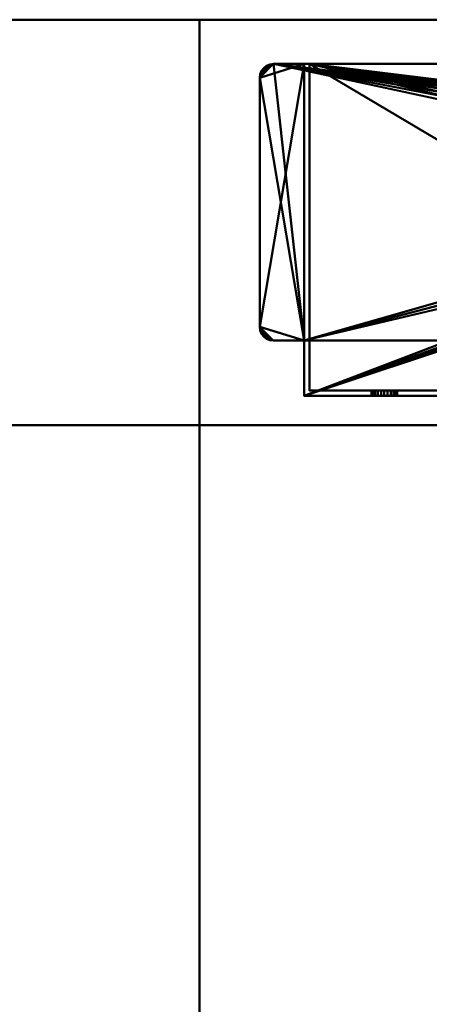
# Model space of a CAD drawing. Units: millimetres. Extents: x -890 to 1051, y -875 to 275.
# Drawn here: x 702 to 776, y 97 to 275 of the extents above; entities that cross this region are included whole.
import ezdxf

# ---------------------------------------------------------------- set-up
doc = ezdxf.new("R2010")
doc.units = ezdxf.units.MM
doc.layers.add('M-EQPT', color=2, linetype='Continuous', lineweight=30)

# ---------------------------------------------------------------- blocks, each defined once
blk = doc.blocks.new('PQRY-P350YLM-A _66446-_3D_0')
at = {"layer": 'M-EQPT', "lineweight": 40}
for p, q in [((440, 275, 1437), (-440, 275, 1437)), ((-440, 275, 742), (440, 275, 742)), ((440, 275, 742), (-440, 275, 742)), ((-427, 275, 60), (440, 275, 60))]:
    blk.add_line(p, q, dxfattribs=at)
mesh = blk.add_polyface(dxfattribs=at)
corners = [(-440, -201.74, 60), (-284.13, -201.74, 60), (-284.13, -275, 60), (284.13, -275, 60), (284.13, -201.74, 60), (440, -201.74, 60), (440, 201.74, 60), (284.13, 201.74, 60), (284.13, 275, 60), (-284.13, 275, 60), (-284.13, 201.74, 60), (-440, 201.74, 60)]
mesh.append_faces([[corners[k] for k in face] for face in [(7, 4, 5, 6), (10, 7, 8, 9)]], dxfattribs={"vtx0": -1})
mesh.append_faces([[corners[k] for k in face] for face in [(7, 10, 4)]], dxfattribs={"vtx0": -1, "vtx1": -1, "vtx2": -1})
mesh.append_faces([[corners[k] for k in face] for face in [(10, 0, 1, 4)]], dxfattribs={"vtx0": -1, "vtx2": -1, "vtx3": -1})
mesh.append_faces([[corners[k] for k in face] for face in [(3, 4, 1, 2)]], dxfattribs={"vtx1": -1})
mesh.append_faces([[corners[k] for k in face] for face in [(10, 11, 0)]], dxfattribs={"vtx2": -1})
mesh = blk.add_polyface(dxfattribs=at)
corners = [(440, 275, 1450), (440, 275, 60), (-440, 275, 60), (-440, 275, 1450)]
mesh.append_faces([[corners[k] for k in face] for face in [(2, 3, 0, 1)]])
mesh = blk.add_polyface(dxfattribs=at)
corners = [(-440, -275, 1450), (440, -275, 1450), (440, 275, 1450), (-440, 275, 1450)]
mesh.append_faces([[corners[k] for k in face] for face in [(0, 1, 2, 3)]])
mesh = blk.add_polyface(dxfattribs=at)
corners = [(440, -275, 60), (-440, -275, 60), (-440, 275, 60), (440, 275, 60)]
mesh.append_faces([[corners[k] for k in face] for face in [(0, 1, 2, 3)]])
mesh = blk.add_polyface(dxfattribs=at)
corners = [(0, 275), (-284.13, 275, 16.14), (-284.13, 275, 60), (284.13, 275, 60), (284.13, 275, 14.85), (27, 275, 23), (26.28, 275, 28.44), (24.19, 275, 33.5), (20.85, 275, 37.85), (16.5, 275, 41.19), (11.44, 275, 43.28), (6, 275, 44), (0.56, 275, 43.28), (-4.5, 275, 41.19), (-8.85, 275, 37.85), (-12.19, 275, 33.5), (-14.28, 275, 28.44), (-15, 275, 23), (-14.28, 275, 17.56), (-12.19, 275, 12.5), (-8.85, 275, 8.15), (-4.5, 275, 4.81), (0.56, 275, 2.72), (6, 275, 2), (11.44, 275, 2.72), (16.5, 275, 4.81), (20.85, 275, 8.15), (24.19, 275, 12.5), (26.28, 275, 17.56)]
mesh.append_faces([[corners[k] for k in face] for face in [(10, 3, 9), (12, 2, 11), (6, 3, 5), (28, 4, 27), (26, 4, 25)]], dxfattribs={"vtx0": -1, "vtx1": -1})
mesh.append_faces([[corners[k] for k in face] for face in [(3, 10, 11, 2), (2, 12, 13), (2, 13, 14), (2, 16, 17, 1), (4, 28, 5, 3), (24, 4, 0, 23), (1, 17, 18), (1, 18, 19), (0, 21, 22)]], dxfattribs={"vtx0": -1, "vtx2": -1})
mesh.append_faces([[corners[k] for k in face] for face in [(6, 7, 3), (8, 9, 3), (7, 8, 3), (14, 15, 2), (15, 16, 2), (26, 27, 4), (24, 25, 4), (19, 20, 1), (22, 23, 0)]], dxfattribs={"vtx1": -1, "vtx2": -1})
mesh.append_faces([[corners[k] for k in face] for face in [(0, 1, 20, 21)]], dxfattribs={"vtx1": -1, "vtx3": -1})
mesh = blk.add_polyface(dxfattribs=at)
corners = [(0, -275), (0, 275), (284.13, 275, 14.85), (284.13, 201.74, 14.85), (440, 201.74, 23), (440, -201.74, 23), (284.13, -201.74, 14.85), (284.13, -275, 14.85)]
mesh.append_faces([[corners[k] for k in face] for face in [(4, 5, 6, 3)]], dxfattribs={"vtx2": -1})
mesh.append_faces([[corners[k] for k in face] for face in [(1, 2, 3, 6)]], dxfattribs={"vtx2": -1, "vtx3": -1})
mesh.append_faces([[corners[k] for k in face] for face in [(6, 7, 0, 1)]], dxfattribs={"vtx3": -1})
mesh = blk.add_polyface(dxfattribs=at)
corners = [(284.13, 201.74, 60), (284.13, 201.74, 14.85), (284.13, 275, 14.85), (284.13, 275, 60)]
mesh.append_faces([[corners[k] for k in face] for face in [(2, 3, 0, 1)]])
mesh = blk.add_polyface(dxfattribs=at)
corners = [(303, 207, 60), (432, 207, 60), (432, 217, 60), (437.5, 217, 60), (438.15, 217.09, 60), (438.75, 217.33, 60), (439.27, 217.73, 60), (439.67, 218.25, 60), (439.91, 218.85, 60), (440, 219.5, 60), (440, 264.5, 60), (439.91, 265.15, 60), (439.67, 265.75, 60), (439.27, 266.27, 60), (438.75, 266.67, 60), (438.15, 266.91, 60), (437.5, 267, 60), (297.5, 267, 60), (296.85, 266.91, 60), (296.25, 266.67, 60), (295.73, 266.27, 60), (295.33, 265.75, 60), (295.09, 265.15, 60), (295, 264.5, 60), (295, 219.5, 60), (295.09, 218.85, 60), (295.33, 218.25, 60), (295.73, 217.73, 60), (296.25, 217.33, 60), (296.85, 217.09, 60), (297.5, 217, 60), (303, 217, 60)]
mesh.append_faces([[corners[k] for k in face] for face in [(23, 20, 21, 22)]], dxfattribs={"vtx0": -1})
mesh.append_faces([[corners[k] for k in face] for face in [(23, 17, 18), (2, 9, 10)]], dxfattribs={"vtx0": -1, "vtx2": -1})
mesh.append_faces([[corners[k] for k in face] for face in [(10, 15, 16, 2)]], dxfattribs={"vtx0": -1, "vtx2": -1, "vtx3": -1})
mesh.append_faces([[corners[k] for k in face] for face in [(24, 27, 28, 29), (24, 29, 30, 31), (9, 5, 6, 7), (10, 13, 14, 15)]], dxfattribs={"vtx0": -1, "vtx3": -1})
mesh.append_faces([[corners[k] for k in face] for face in [(26, 27, 24, 25), (8, 9, 7), (12, 13, 10, 11)]], dxfattribs={"vtx1": -1})
mesh.append_faces([[corners[k] for k in face] for face in [(19, 20, 23, 18), (3, 4, 9, 2), (4, 5, 9)]], dxfattribs={"vtx1": -1, "vtx2": -1})
mesh.append_faces([[corners[k] for k in face] for face in [(23, 24, 31, 17), (16, 17, 31, 2)]], dxfattribs={"vtx1": -1, "vtx2": -1, "vtx3": -1})
mesh.append_faces([[corners[k] for k in face] for face in [(31, 0, 1, 2)]], dxfattribs={"vtx3": -1})
mesh = blk.add_polyface(dxfattribs=at)
corners = [(303, 207), (303, 217), (297.5, 217), (296.85, 217.09), (296.25, 217.33), (295.73, 217.73), (295.33, 218.25), (295.09, 218.85), (295, 219.5), (295, 264.5), (295.09, 265.15), (295.33, 265.75), (295.73, 266.27), (296.25, 266.67), (296.85, 266.91), (297.5, 267), (437.5, 267), (438.15, 266.91), (438.75, 266.67), (439.27, 266.27), (439.67, 265.75), (439.91, 265.15), (440, 264.5), (440, 219.5), (439.91, 218.85), (439.67, 218.25), (439.27, 217.73), (438.75, 217.33), (438.15, 217.09), (437.5, 217), (432, 217), (432, 207), (360.5, 233.5), (360.69, 232.08), (361.24, 230.75), (362.11, 229.61), (363.25, 228.74), (364.58, 228.19), (366, 228), (369, 228), (370.42, 228.19), (371.75, 228.74), (372.89, 229.61), (373.76, 230.75), (374.31, 232.08), (374.5, 233.5), (374.5, 253.5), (374.31, 254.92), (373.76, 256.25), (372.89, 257.39), (371.75, 258.26), (370.42, 258.81), (369, 259), (366, 259), (364.58, 258.81), (363.25, 258.26), (362.11, 257.39), (361.24, 256.25), (360.69, 254.92), (360.5, 253.5)]
mesh.append_faces([[corners[k] for k in face] for face in [(8, 5, 6, 7)]], dxfattribs={"vtx0": -1})
mesh.append_faces([[corners[k] for k in face] for face in [(41, 31, 40), (43, 31, 42), (45, 30, 44), (33, 1, 32), (5, 8, 4), (57, 15, 56), (59, 15, 58)]], dxfattribs={"vtx0": -1, "vtx1": -1})
mesh.append_faces([[corners[k] for k in face] for face in [(1, 9, 15)]], dxfattribs={"vtx0": -1, "vtx1": -1, "vtx2": -1})
mesh.append_faces([[corners[k] for k in face] for face in [(16, 30, 46, 47)]], dxfattribs={"vtx0": -1, "vtx1": -1, "vtx3": -1})
mesh.append_faces([[corners[k] for k in face] for face in [(23, 26, 27), (23, 29, 30, 22), (16, 52, 53), (0, 37, 38)]], dxfattribs={"vtx0": -1, "vtx2": -1})
mesh.append_faces([[corners[k] for k in face] for face in [(23, 27, 28, 29), (8, 2, 3, 4)]], dxfattribs={"vtx0": -1, "vtx3": -1})
mesh.append_faces([[corners[k] for k in face] for face in [(11, 12, 9, 10)]], dxfattribs={"vtx1": -1})
mesh.append_faces([[corners[k] for k in face] for face in [(39, 40, 31), (41, 42, 31), (18, 19, 22, 17), (47, 48, 16), (49, 50, 16), (51, 52, 16), (50, 51, 16), (48, 49, 16), (45, 46, 30), (36, 37, 0), (35, 36, 0), (33, 34, 1), (57, 58, 15), (55, 56, 15), (54, 55, 15), (14, 15, 9, 13), (12, 13, 9)]], dxfattribs={"vtx1": -1, "vtx2": -1})
mesh.append_faces([[corners[k] for k in face] for face in [(16, 17, 22, 30), (59, 32, 1, 15)]], dxfattribs={"vtx1": -1, "vtx2": -1, "vtx3": -1})
mesh.append_faces([[corners[k] for k in face] for face in [(30, 31, 43, 44), (38, 39, 31, 0), (34, 35, 0, 1), (1, 2, 8, 9), (53, 54, 15, 16)]], dxfattribs={"vtx1": -1, "vtx3": -1})
mesh.append_faces([[corners[k] for k in face] for face in [(20, 21, 22, 19)]], dxfattribs={"vtx2": -1})
mesh.append_faces([[corners[k] for k in face] for face in [(23, 24, 25, 26)]], dxfattribs={"vtx3": -1})
mesh = blk.add_polyface(dxfattribs=at)
corners = [(295, 264.5, 60), (295.09, 265.15, 60), (295.33, 265.75, 60), (295.73, 266.27, 60), (296.25, 266.67, 60), (296.85, 266.91, 60), (297.5, 267, 60), (297.5, 267, 59), (296.85, 266.91, 59), (296.25, 266.67, 59), (295.73, 266.27, 59), (295.33, 265.75, 59), (295.09, 265.15, 59), (295, 264.5, 59), (297.5, 267), (296.85, 266.91), (296.25, 266.67), (295.73, 266.27), (295.33, 265.75), (295.09, 265.15), (295, 264.5), (295, 264.5, 1), (295.09, 265.15, 1), (295.33, 265.75, 1), (295.73, 266.27, 1), (296.25, 266.67, 1), (296.85, 266.91, 1), (297.5, 267, 1)]
mesh.append_faces([[corners[k] for k in face] for face in [(22, 19, 20, 21)]], dxfattribs={"vtx0": -1})
mesh.append_faces([[corners[k] for k in face] for face in [(26, 15, 16, 25), (17, 24, 25, 16), (23, 18, 19, 22), (18, 23, 24, 17)]], dxfattribs={"vtx0": -1, "vtx2": -1})
mesh.append_faces([[corners[k] for k in face] for face in [(7, 8, 5, 6)]], dxfattribs={"vtx1": -1})
mesh.append_faces([[corners[k] for k in face] for face in [(8, 9, 4, 5), (3, 4, 9, 10), (11, 12, 1, 2), (2, 3, 10, 11)]], dxfattribs={"vtx1": -1, "vtx3": -1})
mesh.append_faces([[corners[k] for k in face] for face in [(27, 14, 15, 26)]], dxfattribs={"vtx2": -1})
mesh.append_faces([[corners[k] for k in face] for face in [(12, 13, 0, 1)]], dxfattribs={"vtx3": -1})
mesh = blk.add_polyface(dxfattribs=at)
corners = [(297.5, 217, 1), (296.85, 217.09, 1), (296.25, 217.33, 1), (295.73, 217.73, 1), (295.33, 218.25, 1), (295.09, 218.85, 1), (295, 219.5, 1), (295, 264.5, 1), (295.09, 265.15, 1), (295.33, 265.75, 1), (295.73, 266.27, 1), (296.25, 266.67, 1), (296.85, 266.91, 1), (297.5, 267, 1), (303, 267, 1), (303, 217, 1)]
mesh.append_faces([[corners[k] for k in face] for face in [(0, 2, 1)]], dxfattribs={"vtx0": -1})
mesh.append_faces([[corners[k] for k in face] for face in [(0, 6, 5, 2)]], dxfattribs={"vtx0": -1, "vtx2": -1, "vtx3": -1})
mesh.append_faces([[corners[k] for k in face] for face in [(6, 0, 15, 14)]], dxfattribs={"vtx0": -1, "vtx3": -1})
mesh.append_faces([[corners[k] for k in face] for face in [(10, 9, 13)]], dxfattribs={"vtx1": -1, "vtx2": -1})
mesh.append_faces([[corners[k] for k in face] for face in [(14, 13, 7, 6)]], dxfattribs={"vtx1": -1, "vtx3": -1})
mesh.append_faces([[corners[k] for k in face] for face in [(4, 3, 2, 5)]], dxfattribs={"vtx2": -1})
mesh.append_faces([[corners[k] for k in face] for face in [(9, 8, 7, 13)]], dxfattribs={"vtx2": -1, "vtx3": -1})
mesh.append_faces([[corners[k] for k in face] for face in [(13, 12, 11, 10)]], dxfattribs={"vtx3": -1})
mesh = blk.add_polyface(dxfattribs=at)
corners = [(297.5, 267, 59), (296.85, 266.91, 59), (296.25, 266.67, 59), (295.73, 266.27, 59), (295.33, 265.75, 59), (295.09, 265.15, 59), (295, 264.5, 59), (295, 219.5, 59), (295.09, 218.85, 59), (295.33, 218.25, 59), (295.73, 217.73, 59), (296.25, 217.33, 59), (296.85, 217.09, 59), (297.5, 217, 59), (303, 217, 59), (303, 267, 59)]
mesh.append_faces([[corners[k] for k in face] for face in [(4, 6, 5)]], dxfattribs={"vtx0": -1})
mesh.append_faces([[corners[k] for k in face] for face in [(11, 8, 13, 12)]], dxfattribs={"vtx0": -1, "vtx1": -1})
mesh.append_faces([[corners[k] for k in face] for face in [(7, 14, 13, 8)]], dxfattribs={"vtx0": -1, "vtx2": -1})
mesh.append_faces([[corners[k] for k in face] for face in [(4, 3, 0)]], dxfattribs={"vtx1": -1, "vtx2": -1})
mesh.append_faces([[corners[k] for k in face] for face in [(0, 15, 6, 4)]], dxfattribs={"vtx1": -1, "vtx2": -1, "vtx3": -1})
mesh.append_faces([[corners[k] for k in face] for face in [(15, 14, 7, 6)]], dxfattribs={"vtx1": -1, "vtx3": -1})
mesh.append_faces([[corners[k] for k in face] for face in [(2, 1, 0, 3)]], dxfattribs={"vtx2": -1})
mesh.append_faces([[corners[k] for k in face] for face in [(11, 10, 9, 8)]], dxfattribs={"vtx3": -1})
mesh = blk.add_polyface(dxfattribs=at)
corners = [(297.5, 267, 60), (437.5, 267, 60), (437.5, 267, 59), (432, 267, 59), (432, 267, 1), (437.5, 267, 1), (437.5, 267), (297.5, 267), (297.5, 267, 1), (303, 267, 1), (303, 267, 59), (297.5, 267, 59), (304, 267, 59), (304, 267, 1), (431, 267, 1), (431, 267, 59)]
mesh.append_faces([[corners[k] for k in face] for face in [(6, 14, 4, 5), (9, 13, 7, 8)]], dxfattribs={"vtx0": -1, "vtx1": -1})
mesh.append_faces([[corners[k] for k in face] for face in [(1, 15, 12, 0), (10, 12, 13, 9)]], dxfattribs={"vtx0": -1, "vtx2": -1})
mesh.append_faces([[corners[k] for k in face] for face in [(14, 15, 3, 4), (13, 14, 6, 7)]], dxfattribs={"vtx1": -1, "vtx3": -1})
mesh.append_faces([[corners[k] for k in face] for face in [(1, 2, 3, 15), (10, 11, 0, 12)]], dxfattribs={"vtx2": -1, "vtx3": -1})
mesh = blk.add_polyface(dxfattribs=at)
corners = [(303, 207, 60), (303, 217, 60), (303, 217, 59), (303, 267, 59), (303, 267, 1), (303, 217, 1), (303, 217), (303, 207)]
mesh.append_faces([[corners[k] for k in face] for face in [(0, 1, 2, 5)]], dxfattribs={"vtx2": -1, "vtx3": -1})
mesh.append_faces([[corners[k] for k in face] for face in [(2, 3, 4, 5), (5, 6, 7, 0)]], dxfattribs={"vtx3": -1})
mesh = blk.add_polyface(dxfattribs=at)
corners = [(304, 208, 59), (304, 208, 1), (304, 267, 1), (304, 267, 59)]
mesh.append_faces([[corners[k] for k in face] for face in [(3, 0, 1, 2)]])
mesh = blk.add_polyface(dxfattribs=at)
corners = [(431, 267, 1), (431, 208, 1), (407.5, 208, 1), (407.5, 207, 1), (327.5, 207, 1), (327.5, 208, 1), (304, 208, 1), (304, 267, 1), (369, 228, 1), (370.42, 228.19, 1), (371.75, 228.74, 1), (372.89, 229.61, 1), (373.76, 230.75, 1), (374.31, 232.08, 1), (374.5, 233.5, 1), (374.5, 253.5, 1), (374.31, 254.92, 1), (373.76, 256.25, 1), (372.89, 257.39, 1), (371.75, 258.26, 1), (370.42, 258.81, 1), (369, 259, 1), (366, 259, 1), (364.58, 258.81, 1), (363.25, 258.26, 1), (362.11, 257.39, 1), (361.24, 256.25, 1), (360.69, 254.92, 1), (360.5, 253.5, 1), (360.5, 233.5, 1), (360.69, 232.08, 1), (361.24, 230.75, 1), (362.11, 229.61, 1), (363.25, 228.74, 1), (364.58, 228.19, 1), (366, 228, 1)]
mesh.append_faces([[corners[k] for k in face] for face in [(29, 5, 30), (8, 3, 9), (13, 2, 14), (27, 7, 28), (24, 7, 25), (15, 0, 16), (17, 0, 18)]], dxfattribs={"vtx0": -1, "vtx1": -1})
mesh.append_faces([[corners[k] for k in face] for face in [(33, 5, 4, 34), (5, 31, 30), (5, 33, 32), (5, 32, 31), (2, 13, 12), (2, 12, 11), (2, 11, 10), (7, 29, 28), (7, 27, 26), (7, 24, 23), (7, 23, 22), (0, 17, 16), (0, 15, 14), (0, 19, 18)]], dxfattribs={"vtx0": -1, "vtx2": -1})
mesh.append_faces([[corners[k] for k in face] for face in [(35, 34, 4), (26, 25, 7), (22, 21, 7), (20, 19, 0)]], dxfattribs={"vtx1": -1, "vtx2": -1})
mesh.append_faces([[corners[k] for k in face] for face in [(8, 35, 4, 3), (3, 2, 10, 9), (21, 20, 0, 7)]], dxfattribs={"vtx1": -1, "vtx3": -1})
mesh.append_faces([[corners[k] for k in face] for face in [(7, 6, 5, 29), (2, 1, 0, 14)]], dxfattribs={"vtx2": -1, "vtx3": -1})
mesh = blk.add_polyface(dxfattribs=at)
corners = [(431, 208, 59), (304, 208, 59), (304, 267, 59), (431, 267, 59)]
mesh.append_faces([[corners[k] for k in face] for face in [(3, 0, 1, 2)]])
mesh = blk.add_polyface(dxfattribs=at)
corners = [(295, 219.5, 60), (295, 264.5, 60), (295, 264.5, 59), (295, 219.5, 59), (295, 264.5), (295, 219.5), (295, 219.5, 1), (295, 264.5, 1)]
mesh.append_faces([[corners[k] for k in face] for face in [(3, 0, 1, 2), (6, 7, 4, 5)]])
mesh = blk.add_polyface(dxfattribs=at)
corners = [(297.5, 217, 60), (296.85, 217.09, 60), (296.25, 217.33, 60), (295.73, 217.73, 60), (295.33, 218.25, 60), (295.09, 218.85, 60), (295, 219.5, 60), (295, 219.5, 59), (295.09, 218.85, 59), (295.33, 218.25, 59), (295.73, 217.73, 59), (296.25, 217.33, 59), (296.85, 217.09, 59), (297.5, 217, 59), (295, 219.5), (295.09, 218.85), (295.33, 218.25), (295.73, 217.73), (296.25, 217.33), (296.85, 217.09), (297.5, 217), (297.5, 217, 1), (296.85, 217.09, 1), (296.25, 217.33, 1), (295.73, 217.73, 1), (295.33, 218.25, 1), (295.09, 218.85, 1), (295, 219.5, 1)]
mesh.append_faces([[corners[k] for k in face] for face in [(22, 19, 20, 21)]], dxfattribs={"vtx0": -1})
mesh.append_faces([[corners[k] for k in face] for face in [(26, 15, 16, 25), (17, 24, 25, 16), (23, 18, 19, 22), (18, 23, 24, 17)]], dxfattribs={"vtx0": -1, "vtx2": -1})
mesh.append_faces([[corners[k] for k in face] for face in [(7, 8, 5, 6)]], dxfattribs={"vtx1": -1})
mesh.append_faces([[corners[k] for k in face] for face in [(8, 9, 4, 5), (3, 4, 9, 10), (11, 12, 1, 2), (2, 3, 10, 11)]], dxfattribs={"vtx1": -1, "vtx3": -1})
mesh.append_faces([[corners[k] for k in face] for face in [(27, 14, 15, 26)]], dxfattribs={"vtx2": -1})
mesh.append_faces([[corners[k] for k in face] for face in [(12, 13, 0, 1)]], dxfattribs={"vtx3": -1})
mesh = blk.add_polyface(dxfattribs=at)
corners = [(303, 217, 60), (297.5, 217, 60), (297.5, 217, 59), (303, 217, 59), (297.5, 217), (303, 217), (303, 217, 1), (297.5, 217, 1)]
mesh.append_faces([[corners[k] for k in face] for face in [(0, 1, 2, 3), (6, 7, 4, 5)]])
mesh = blk.add_polyface(dxfattribs=at)
corners = [(432, 207, 60), (303, 207, 60), (303, 207), (432, 207), (327.5, 207, 23), (327.77, 207, 25.07), (328.57, 207, 27), (329.84, 207, 28.66), (331.5, 207, 29.93), (333.43, 207, 30.73), (335.5, 207, 31), (399.5, 207, 31), (401.57, 207, 30.73), (403.5, 207, 29.93), (405.16, 207, 28.66), (406.43, 207, 27), (407.23, 207, 25.07), (407.5, 207, 23), (407.5, 207, 1), (327.5, 207, 1), (415.2, 207, 15), (415.28, 207, 15.6), (415.51, 207, 16.15), (415.87, 207, 16.63), (416.35, 207, 16.99), (416.9, 207, 17.22), (417.5, 207, 17.3), (418.1, 207, 17.22), (418.65, 207, 16.99), (419.13, 207, 16.63), (419.49, 207, 16.15), (419.72, 207, 15.6), (419.8, 207, 15), (419.72, 207, 14.4), (419.49, 207, 13.85), (419.13, 207, 13.37), (418.65, 207, 13.01), (418.1, 207, 12.78), (417.5, 207, 12.7), (416.9, 207, 12.78), (416.35, 207, 13.01), (415.87, 207, 13.37), (415.51, 207, 13.85), (415.28, 207, 14.4), (315.2, 207, 15), (315.28, 207, 15.6), (315.51, 207, 16.15), (315.87, 207, 16.63), (316.35, 207, 16.99), (316.9, 207, 17.22), (317.5, 207, 17.3), (318.1, 207, 17.22), (318.65, 207, 16.99), (319.13, 207, 16.63), (319.49, 207, 16.15), (319.72, 207, 15.6), (319.8, 207, 15), (319.72, 207, 14.4), (319.49, 207, 13.85), (319.13, 207, 13.37), (318.65, 207, 13.01), (318.1, 207, 12.78), (317.5, 207, 12.7), (316.9, 207, 12.78), (316.35, 207, 13.01), (315.87, 207, 13.37), (315.51, 207, 13.85), (315.28, 207, 14.4), (315.2, 207, 45), (315.28, 207, 45.6), (315.51, 207, 46.15), (315.87, 207, 46.63), (316.35, 207, 46.99), (316.9, 207, 47.22), (317.5, 207, 47.3), (318.1, 207, 47.22), (318.65, 207, 46.99), (319.13, 207, 46.63), (319.49, 207, 46.15), (319.72, 207, 45.6), (319.8, 207, 45), (319.72, 207, 44.4), (319.49, 207, 43.85), (319.13, 207, 43.37), (318.65, 207, 43.01), (318.1, 207, 42.78), (317.5, 207, 42.7), (316.9, 207, 42.78), (316.35, 207, 43.01), (315.87, 207, 43.37), (315.51, 207, 43.85), (315.28, 207, 44.4), (415.2, 207, 45), (415.28, 207, 45.6), (415.51, 207, 46.15), (415.87, 207, 46.63), (416.35, 207, 46.99), (416.9, 207, 47.22), (417.5, 207, 47.3), (418.1, 207, 47.22), (418.65, 207, 46.99), (419.13, 207, 46.63), (419.49, 207, 46.15), (419.72, 207, 45.6), (419.8, 207, 45), (419.72, 207, 44.4), (419.49, 207, 43.85), (419.13, 207, 43.37), (418.65, 207, 43.01), (418.1, 207, 42.78), (417.5, 207, 42.7), (416.9, 207, 42.78), (416.35, 207, 43.01), (415.87, 207, 43.37), (415.51, 207, 43.85), (415.28, 207, 44.4)]
mesh.append_faces([[corners[k] for k in face] for face in [(72, 1, 71), (99, 0, 98), (96, 76, 95), (113, 14, 112), (52, 4, 51), (65, 2, 64), (60, 19, 59), (57, 4, 56), (41, 18, 40), (34, 3, 33), (36, 3, 35), (30, 106, 29)]], dxfattribs={"vtx0": -1, "vtx1": -1})
mesh.append_faces([[corners[k] for k in face] for face in [(1, 72, 73), (1, 73, 74), (10, 79, 80, 9), (95, 76, 77, 94), (46, 90, 91, 45), (47, 89, 90, 46), (49, 87, 88, 48), (9, 80, 81), (48, 88, 89, 47), (11, 93, 94, 10), (0, 99, 100), (0, 100, 101), (12, 115, 92), (28, 107, 108, 27), (27, 108, 109, 26), (29, 106, 107, 28), (5, 50, 51, 4), (86, 5, 6), (4, 55, 56), (2, 65, 66), (2, 44, 45, 1), (19, 60, 61), (25, 16, 17, 24), (17, 20, 21), (18, 41, 42), (18, 38, 39), (3, 36, 37)]], dxfattribs={"vtx0": -1, "vtx2": -1})
mesh.append_faces([[corners[k] for k in face] for face in [(1, 75, 76, 96), (94, 77, 78, 10), (0, 104, 105, 31), (26, 109, 110, 16)]], dxfattribs={"vtx0": -1, "vtx2": -1, "vtx3": -1})
mesh.append_faces([[corners[k] for k in face] for face in [(68, 69, 1), (70, 71, 1), (69, 70, 1), (74, 75, 1), (78, 79, 10), (81, 82, 9), (84, 85, 7), (97, 98, 0), (101, 102, 0), (103, 104, 0), (102, 103, 0), (49, 50, 87), (52, 53, 4), (54, 55, 4), (53, 54, 4), (67, 44, 2), (66, 67, 2), (58, 59, 19), (61, 62, 19), (62, 63, 19), (21, 22, 17), (23, 24, 17), (22, 23, 17), (25, 26, 16), (42, 43, 18), (39, 40, 18), (34, 35, 3), (32, 33, 3)]], dxfattribs={"vtx1": -1, "vtx2": -1})
mesh.append_faces([[corners[k] for k in face] for face in [(91, 68, 1, 45), (86, 87, 50, 5), (63, 64, 2, 19), (37, 38, 18, 3)]], dxfattribs={"vtx1": -1, "vtx2": -1, "vtx3": -1})
mesh.append_faces([[corners[k] for k in face] for face in [(6, 7, 85, 86), (83, 84, 7, 8), (82, 83, 8, 9), (96, 97, 0, 1), (92, 93, 11, 12), (114, 115, 12, 13), (113, 114, 13, 14), (105, 106, 30, 31), (111, 112, 14, 15), (110, 111, 15, 16), (19, 4, 57, 58), (18, 19, 2, 3), (3, 0, 31, 32), (43, 20, 17, 18)]], dxfattribs={"vtx1": -1, "vtx3": -1})
mesh = blk.add_polyface(dxfattribs=at)
corners = [(304, 208, 1), (327.5, 208, 1), (327.5, 208, 23), (327.77, 208, 25.07), (328.57, 208, 27), (329.84, 208, 28.66), (331.5, 208, 29.93), (333.43, 208, 30.73), (335.5, 208, 31), (399.5, 208, 31), (401.57, 208, 30.73), (403.5, 208, 29.93), (405.16, 208, 28.66), (406.43, 208, 27), (407.23, 208, 25.07), (407.5, 208, 23), (407.5, 208, 1), (431, 208, 1), (431, 208, 59), (304, 208, 59), (419.72, 208, 14.4), (419.49, 208, 13.85), (419.13, 208, 13.37), (418.65, 208, 13.01), (418.1, 208, 12.78), (417.5, 208, 12.7), (416.9, 208, 12.78), (416.35, 208, 13.01), (415.87, 208, 13.37), (415.51, 208, 13.85), (415.28, 208, 14.4), (415.2, 208, 15), (415.28, 208, 15.6), (415.51, 208, 16.15), (415.87, 208, 16.63), (416.35, 208, 16.99), (416.9, 208, 17.22), (417.5, 208, 17.3), (418.1, 208, 17.22), (418.65, 208, 16.99), (419.13, 208, 16.63), (419.49, 208, 16.15), (419.72, 208, 15.6), (419.8, 208, 15), (319.72, 208, 14.4), (319.49, 208, 13.85), (319.13, 208, 13.37), (318.65, 208, 13.01), (318.1, 208, 12.78), (317.5, 208, 12.7), (316.9, 208, 12.78), (316.35, 208, 13.01), (315.87, 208, 13.37), (315.51, 208, 13.85), (315.28, 208, 14.4), (315.2, 208, 15), (315.28, 208, 15.6), (315.51, 208, 16.15), (315.87, 208, 16.63), (316.35, 208, 16.99), (316.9, 208, 17.22), (317.5, 208, 17.3), (318.1, 208, 17.22), (318.65, 208, 16.99), (319.13, 208, 16.63), (319.49, 208, 16.15), (319.72, 208, 15.6), (319.8, 208, 15), (319.72, 208, 44.4), (319.49, 208, 43.85), (319.13, 208, 43.37), (318.65, 208, 43.01), (318.1, 208, 42.78), (317.5, 208, 42.7), (316.9, 208, 42.78), (316.35, 208, 43.01), (315.87, 208, 43.37), (315.51, 208, 43.85), (315.28, 208, 44.4), (315.2, 208, 45), (315.28, 208, 45.6), (315.51, 208, 46.15), (315.87, 208, 46.63), (316.35, 208, 46.99), (316.9, 208, 47.22), (317.5, 208, 47.3), (318.1, 208, 47.22), (318.65, 208, 46.99), (319.13, 208, 46.63), (319.49, 208, 46.15), (319.72, 208, 45.6), (319.8, 208, 45), (419.72, 208, 44.4), (419.49, 208, 43.85), (419.13, 208, 43.37), (418.65, 208, 43.01), (418.1, 208, 42.78), (417.5, 208, 42.7), (416.9, 208, 42.78), (416.35, 208, 43.01), (415.87, 208, 43.37), (415.51, 208, 43.85), (415.28, 208, 44.4), (415.2, 208, 45), (415.28, 208, 45.6), (415.51, 208, 46.15), (415.87, 208, 46.63), (416.35, 208, 46.99), (416.9, 208, 47.22), (417.5, 208, 47.3), (418.1, 208, 47.22), (418.65, 208, 46.99), (419.13, 208, 46.63), (419.49, 208, 46.15), (419.72, 208, 45.6), (419.8, 208, 45)]
mesh.append_faces([[corners[k] for k in face] for face in [(82, 19, 83), (109, 18, 110), (99, 12, 100), (62, 2, 63), (58, 76, 59), (51, 0, 52), (46, 1, 47), (67, 2, 44), (38, 95, 39), (30, 15, 31), (27, 16, 28), (20, 17, 21), (22, 17, 23), (42, 17, 43)]], dxfattribs={"vtx0": -1, "vtx1": -1})
mesh.append_faces([[corners[k] for k in face] for face in [(19, 80, 79), (19, 82, 81), (19, 81, 80), (19, 86, 85), (105, 89, 88, 106), (106, 88, 87, 107), (72, 5, 4, 73), (60, 75, 74, 61), (5, 71, 70), (5, 72, 71), (59, 76, 75, 60), (18, 109, 108), (18, 108, 107, 19), (9, 104, 103), (18, 113, 112), (18, 115, 114), (18, 114, 113), (10, 102, 101, 11), (11, 101, 100, 12), (39, 95, 94, 40), (40, 94, 93, 41), (12, 99, 98), (2, 64, 63), (2, 66, 65), (2, 65, 64), (0, 55, 54), (0, 54, 53), (0, 51, 50), (0, 56, 55), (1, 46, 45), (44, 2, 1, 45), (15, 33, 32), (15, 35, 34), (15, 34, 33), (14, 37, 36), (17, 42, 41, 18), (97, 14, 13), (16, 27, 26), (17, 22, 21), (17, 20, 43)]], dxfattribs={"vtx0": -1, "vtx2": -1})
mesh.append_faces([[corners[k] for k in face] for face in [(8, 90, 89, 105), (19, 78, 77, 57), (61, 74, 73, 3)]], dxfattribs={"vtx0": -1, "vtx2": -1, "vtx3": -1})
mesh.append_faces([[corners[k] for k in face] for face in [(84, 83, 19), (85, 84, 19), (79, 78, 19), (68, 91, 7), (111, 110, 18), (112, 111, 18), (92, 115, 18), (4, 3, 73), (67, 66, 2), (53, 52, 0), (50, 49, 0), (48, 47, 1), (32, 31, 15), (29, 28, 16), (26, 25, 16), (24, 23, 17)]], dxfattribs={"vtx1": -1, "vtx2": -1})
mesh.append_faces([[corners[k] for k in face] for face in [(87, 86, 19, 107), (93, 92, 18, 41), (97, 96, 37, 14)]], dxfattribs={"vtx1": -1, "vtx2": -1, "vtx3": -1})
mesh.append_faces([[corners[k] for k in face] for face in [(91, 90, 8, 7), (77, 76, 58, 57), (69, 68, 7, 6), (70, 69, 6, 5), (105, 104, 9, 8), (103, 102, 10, 9), (98, 97, 13, 12), (96, 95, 38, 37), (62, 61, 3, 2), (57, 56, 0, 19), (49, 48, 1, 0), (15, 14, 36, 35), (30, 29, 16, 15), (25, 24, 17, 16)]], dxfattribs={"vtx1": -1, "vtx3": -1})
mesh = blk.add_polyface(dxfattribs=at)
corners = [(319.72, 208, 15.6), (319.49, 208, 16.15), (319.13, 208, 16.63), (318.65, 208, 16.99), (318.1, 208, 17.22), (317.5, 208, 17.3), (316.9, 208, 17.22), (316.35, 208, 16.99), (315.87, 208, 16.63), (315.51, 208, 16.15), (315.28, 208, 15.6), (315.2, 208, 15), (315.2, 207, 15), (315.28, 207, 15.6), (315.51, 207, 16.15), (315.87, 207, 16.63), (316.35, 207, 16.99), (316.9, 207, 17.22), (317.5, 207, 17.3), (318.1, 207, 17.22), (318.65, 207, 16.99), (319.13, 207, 16.63), (319.49, 207, 16.15), (319.72, 207, 15.6), (319.8, 207, 15), (319.8, 208, 15)]
mesh.append_faces([[corners[k] for k in face] for face in [(23, 0, 25, 24), (10, 13, 12, 11)]], dxfattribs={"vtx0": -1})
mesh.append_faces([[corners[k] for k in face] for face in [(22, 1, 0, 23), (20, 3, 2, 21), (21, 2, 1, 22), (19, 4, 3, 20), (4, 19, 18, 5), (17, 6, 5, 18), (16, 7, 6, 17), (14, 9, 8, 15), (15, 8, 7, 16), (13, 10, 9, 14)]], dxfattribs={"vtx0": -1, "vtx2": -1})
mesh = blk.add_polyface(dxfattribs=at)
corners = [(319.72, 207, 14.4), (319.49, 207, 13.85), (319.13, 207, 13.37), (318.65, 207, 13.01), (318.1, 207, 12.78), (317.5, 207, 12.7), (316.9, 207, 12.78), (316.35, 207, 13.01), (315.87, 207, 13.37), (315.51, 207, 13.85), (315.28, 207, 14.4), (315.2, 207, 15), (315.2, 208, 15), (315.28, 208, 14.4), (315.51, 208, 13.85), (315.87, 208, 13.37), (316.35, 208, 13.01), (316.9, 208, 12.78), (317.5, 208, 12.7), (318.1, 208, 12.78), (318.65, 208, 13.01), (319.13, 208, 13.37), (319.49, 208, 13.85), (319.72, 208, 14.4), (319.8, 208, 15), (319.8, 207, 15)]
mesh.append_faces([[corners[k] for k in face] for face in [(10, 13, 12, 11), (23, 0, 25, 24)]], dxfattribs={"vtx0": -1})
mesh.append_faces([[corners[k] for k in face] for face in [(9, 14, 13, 10), (7, 16, 15, 8), (8, 15, 14, 9), (6, 17, 16, 7), (17, 6, 5, 18), (4, 19, 18, 5), (3, 20, 19, 4), (1, 22, 21, 2), (2, 21, 20, 3), (0, 23, 22, 1)]], dxfattribs={"vtx0": -1, "vtx2": -1})
mesh = blk.add_polyface(dxfattribs=at)
corners = [(319.72, 208, 45.6), (319.49, 208, 46.15), (319.13, 208, 46.63), (318.65, 208, 46.99), (318.1, 208, 47.22), (317.5, 208, 47.3), (316.9, 208, 47.22), (316.35, 208, 46.99), (315.87, 208, 46.63), (315.51, 208, 46.15), (315.28, 208, 45.6), (315.2, 208, 45), (315.2, 207, 45), (315.28, 207, 45.6), (315.51, 207, 46.15), (315.87, 207, 46.63), (316.35, 207, 46.99), (316.9, 207, 47.22), (317.5, 207, 47.3), (318.1, 207, 47.22), (318.65, 207, 46.99), (319.13, 207, 46.63), (319.49, 207, 46.15), (319.72, 207, 45.6), (319.8, 207, 45), (319.8, 208, 45)]
mesh.append_faces([[corners[k] for k in face] for face in [(23, 0, 25, 24), (10, 13, 12, 11)]], dxfattribs={"vtx0": -1})
mesh.append_faces([[corners[k] for k in face] for face in [(22, 1, 0, 23), (20, 3, 2, 21), (21, 2, 1, 22), (19, 4, 3, 20), (4, 19, 18, 5), (17, 6, 5, 18), (16, 7, 6, 17), (14, 9, 8, 15), (15, 8, 7, 16), (13, 10, 9, 14)]], dxfattribs={"vtx0": -1, "vtx2": -1})
mesh = blk.add_polyface(dxfattribs=at)
corners = [(319.72, 207, 44.4), (319.49, 207, 43.85), (319.13, 207, 43.37), (318.65, 207, 43.01), (318.1, 207, 42.78), (317.5, 207, 42.7), (316.9, 207, 42.78), (316.35, 207, 43.01), (315.87, 207, 43.37), (315.51, 207, 43.85), (315.28, 207, 44.4), (315.2, 207, 45), (315.2, 208, 45), (315.28, 208, 44.4), (315.51, 208, 43.85), (315.87, 208, 43.37), (316.35, 208, 43.01), (316.9, 208, 42.78), (317.5, 208, 42.7), (318.1, 208, 42.78), (318.65, 208, 43.01), (319.13, 208, 43.37), (319.49, 208, 43.85), (319.72, 208, 44.4), (319.8, 208, 45), (319.8, 207, 45)]
mesh.append_faces([[corners[k] for k in face] for face in [(10, 13, 12, 11), (23, 0, 25, 24)]], dxfattribs={"vtx0": -1})
mesh.append_faces([[corners[k] for k in face] for face in [(9, 14, 13, 10), (7, 16, 15, 8), (8, 15, 14, 9), (6, 17, 16, 7), (17, 6, 5, 18), (4, 19, 18, 5), (3, 20, 19, 4), (1, 22, 21, 2), (2, 21, 20, 3), (0, 23, 22, 1)]], dxfattribs={"vtx0": -1, "vtx2": -1})
mesh = blk.add_polyface(dxfattribs=at)
corners = [(284.13, 201.74, 14.85), (284.13, 201.74, 60), (440, 201.74, 60), (440, 201.74, 23)]
mesh.append_faces([[corners[k] for k in face] for face in [(1, 2, 3, 0)]])

msp = doc.modelspace()

# ---------------------------------------------------------------- block references
at = {"layer": 'M-EQPT', "lineweight": 40}
msp.add_blockref('PQRY-P350YLM-A _66446-_3D_0', (450, 0), dxfattribs=at)

doc.saveas('drawing.dxf')
